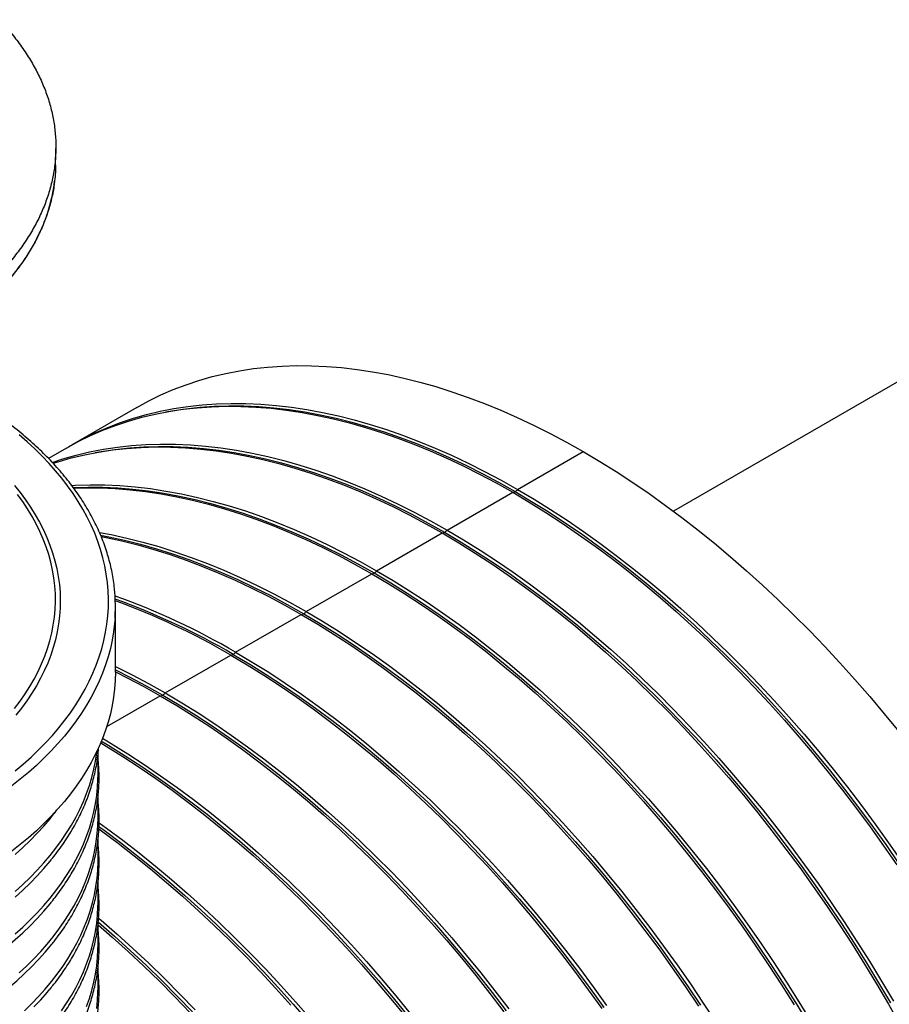
# Model space of a CAD drawing. Units: millimetres. Extents: x 397 to 16407, y 400 to 11480.
# Drawn here: x 15038 to 15638, y 7757 to 8436 of the extents above; entities that cross this region are included whole.
import ezdxf

# ---------------------------------------------------------------- set-up
doc = ezdxf.new("R2010")
doc.units = ezdxf.units.MM
doc.header["$LTSCALE"] = 40

msp = doc.modelspace()

# ---------------------------------------------------------------- linework, layer by layer
at = {"color": 7, "linetype": 'Continuous', "lineweight": 25}
for p, q in [((15062.34, 8335.81), (15062.47, 8347.26)), ((15644.36, 8186.65), (15488.83, 8096.87)), ((15118.45, 8168.58), (15073.2, 8142.45)), ((15069.81, 8140.49), (15057.43, 8133.35)), ((15381.17, 8111.96), (15426.43, 8138.08)), ((15332.53, 8083.87), (15377.78, 8110)), ((15283.88, 8055.79), (15329.13, 8081.91)), ((15235.23, 8027.7), (15280.48, 8053.83)), ((15103.61, 7985.83), (15103.61, 8030.91)), ((15186.58, 7999.62), (15231.83, 8025.74)), ((15137.93, 7971.53), (15183.18, 7997.66)), ((15097.6, 7948.26), (15134.54, 7969.58)), ((15091.61, 7914.96), (15091.61, 7929.27)), ((15091.61, 7885.56), (15091.61, 7899.88)), ((15091.61, 7856.17), (15091.61, 7870.73)), ((15091.61, 7826.77), (15091.61, 7841.34)), ((15091.61, 7797.38), (15091.61, 7811.69)), ((15091.61, 7767.98), (15091.61, 7782.29))]:
    msp.add_line(p, q, dxfattribs=at)
at = {"color": 7, "linetype": 'Continuous', "lineweight": 25, "flags": 128}
for points in [[(15118.45, 8168.58), (15126.6, 8173.04), (15134.97, 8177.14), (15143.54, 8180.87), (15152.31, 8184.23), (15161.27, 8187.22), (15170.4, 8189.82), (15179.72, 8192.04), (15189.2, 8193.89), (15198.84, 8195.35), (15208.64, 8196.42), (15218.59, 8197.11), (15228.68, 8197.42), (15238.91, 8197.34), (15249.26, 8196.87), (15259.74, 8196.02), (15270.33, 8194.79), (15281.03, 8193.17), (15291.83, 8191.17), (15302.72, 8188.79), (15313.69, 8186.02), (15324.75, 8182.89), (15335.87, 8179.37), (15347.05, 8175.48), (15358.29, 8171.23), (15369.57, 8166.6), (15380.9, 8161.61), (15392.25, 8156.26), (15403.63, 8150.55), (15415.03, 8144.49), (15426.43, 8138.08)], [(15069.81, 8140.49), (15077.95, 8144.95), (15086.32, 8149.06), (15094.9, 8152.79), (15103.66, 8156.15), (15112.62, 8159.13), (15121.75, 8161.74), (15131.07, 8163.96), (15140.55, 8165.8), (15150.19, 8167.26), (15159.99, 8168.34), (15169.94, 8169.03), (15180.03, 8169.33), (15190.26, 8169.25), (15200.61, 8168.79), (15211.09, 8167.94), (15221.68, 8166.7), (15232.38, 8165.08), (15243.18, 8163.08), (15254.07, 8160.7), (15265.04, 8157.94), (15276.1, 8154.8), (15287.22, 8151.29), (15298.4, 8147.4), (15309.64, 8143.14), (15320.93, 8138.52), (15332.25, 8133.53), (15343.61, 8128.18), (15354.98, 8122.47), (15366.38, 8116.41), (15377.78, 8110)], [(15071.51, 8141.47), (15073.17, 8142.44), (15081.34, 8146.91), (15089.72, 8151.02), (15098.29, 8154.75), (15107.06, 8158.11), (15116.01, 8161.09), (15125.15, 8163.7), (15134.46, 8165.92), (15143.94, 8167.76), (15153.59, 8169.22), (15163.39, 8170.3), (15173.33, 8170.99), (15183.43, 8171.29), (15193.65, 8171.21), (15204.01, 8170.75), (15214.49, 8169.9), (15225.08, 8168.66), (15235.78, 8167.04), (15246.57, 8165.04), (15257.46, 8162.66), (15268.44, 8159.9), (15279.49, 8156.76), (15290.61, 8153.25), (15301.8, 8149.36), (15313.04, 8145.1), (15324.32, 8140.48), (15335.64, 8135.49), (15347, 8130.14), (15358.38, 8124.43), (15369.77, 8118.37), (15381.17, 8111.96)], [(15138.22, 8165.44), (15142.48, 8166.22), (15152.12, 8167.68), (15161.91, 8168.75), (15171.85, 8169.44), (15181.93, 8169.75), (15192.15, 8169.67), (15202.49, 8169.2), (15212.96, 8168.35), (15223.54, 8167.12), (15234.22, 8165.5), (15245.01, 8163.5), (15255.89, 8161.12), (15266.86, 8158.36), (15277.9, 8155.23), (15289.01, 8151.72), (15300.18, 8147.83), (15311.41, 8143.58), (15322.68, 8138.96), (15333.99, 8133.98), (15345.34, 8128.63), (15356.7, 8122.93), (15368.09, 8116.87), (15379.48, 8110.47)], [(15034.34, 7917.76), (15039.96, 7922.49), (15045.35, 7927.31), (15050.5, 7932.22), (15055.41, 7937.2), (15060.08, 7942.27), (15064.49, 7947.41), (15068.65, 7952.63), (15072.55, 7957.9), (15076.19, 7963.24), (15079.56, 7968.64), (15082.68, 7974.09), (15085.52, 7979.59), (15088.09, 7985.13), (15090.39, 7990.71), (15092.42, 7996.33), (15094.17, 8001.98), (15095.64, 8007.65), (15096.83, 8013.35), (15097.74, 8019.06), (15098.38, 8024.79), (15098.73, 8030.52), (15098.8, 8036.26), (15098.59, 8042), (15098.09, 8047.73), (15097.32, 8053.45), (15096.27, 8059.16), (15094.94, 8064.84), (15093.33, 8070.5), (15091.44, 8076.14), (15089.28, 8081.74), (15086.84, 8087.3), (15084.13, 8092.82), (15081.15, 8098.3), (15077.91, 8103.72), (15074.4, 8109.09), (15070.63, 8114.4), (15066.6, 8119.64), (15062.31, 8124.82), (15057.78, 8129.92), (15052.99, 8134.95), (15047.96, 8139.9), (15042.69, 8144.77), (15037.18, 8149.54)], [(15060.05, 8130.6), (15067.36, 8133.01), (15076.5, 8135.61), (15085.81, 8137.83), (15095.29, 8139.68), (15104.94, 8141.14), (15114.74, 8142.21), (15124.69, 8142.9), (15134.78, 8143.21), (15145, 8143.13), (15155.36, 8142.66), (15165.84, 8141.81), (15176.43, 8140.58), (15187.13, 8138.96), (15197.92, 8136.96), (15208.81, 8134.58), (15219.79, 8131.81), (15230.84, 8128.68), (15241.96, 8125.16), (15253.15, 8121.27), (15264.39, 8117.02), (15275.67, 8112.39), (15287, 8107.4), (15298.35, 8102.05), (15309.73, 8096.34), (15321.12, 8090.28), (15332.53, 8083.87)], [(15060.62, 8129.98), (15063.97, 8131.05), (15073.11, 8133.65), (15082.42, 8135.88), (15091.9, 8137.72), (15101.54, 8139.18), (15111.34, 8140.25), (15121.29, 8140.94), (15131.38, 8141.25), (15141.61, 8141.17), (15151.97, 8140.7), (15162.44, 8139.85), (15173.03, 8138.62), (15183.73, 8137), (15194.53, 8135), (15205.42, 8132.62), (15216.4, 8129.86), (15227.45, 8126.72), (15238.57, 8123.2), (15249.75, 8119.31), (15260.99, 8115.06), (15272.28, 8110.43), (15283.6, 8105.44), (15294.96, 8100.09), (15306.33, 8094.38), (15317.73, 8088.32), (15329.13, 8081.91)], [(15089.57, 8137.36), (15093.83, 8138.13), (15103.47, 8139.59), (15113.26, 8140.67), (15123.2, 8141.36), (15133.28, 8141.66), (15143.5, 8141.58), (15153.84, 8141.12), (15164.31, 8140.27), (15174.89, 8139.03), (15185.58, 8137.42), (15196.36, 8135.42), (15207.24, 8133.04), (15218.21, 8130.28), (15229.25, 8127.14), (15240.36, 8123.63), (15251.53, 8119.75), (15262.76, 8115.5), (15274.03, 8110.88), (15285.34, 8105.89), (15296.69, 8100.55), (15308.06, 8094.84), (15319.44, 8088.79), (15330.83, 8082.39)], [(15426.43, 8138.08), (15437.83, 8131.33), (15449.23, 8124.23), (15460.6, 8116.8), (15471.96, 8109.04), (15483.28, 8100.96), (15494.57, 8092.55), (15505.81, 8083.84), (15516.99, 8074.81), (15528.11, 8065.48), (15539.17, 8055.86), (15550.14, 8045.95), (15561.03, 8035.76), (15571.83, 8025.29), (15582.53, 8014.56), (15593.12, 8003.57), (15603.59, 7992.32), (15613.95, 7980.83), (15624.18, 7969.1), (15634.27, 7957.15), (15644.22, 7944.97)], [(15033.84, 8114.73), (15037.84, 8109.77), (15041.58, 8104.75), (15045.05, 8099.67), (15048.26, 8094.53), (15051.21, 8089.33), (15053.89, 8084.09), (15056.29, 8078.8), (15058.42, 8073.48), (15060.28, 8068.12), (15061.86, 8062.73), (15063.16, 8057.32), (15064.18, 8051.88), (15064.92, 8046.43), (15065.37, 8040.97), (15065.55, 8035.51), (15065.44, 8030.05), (15065.06, 8024.58), (15064.39, 8019.13), (15063.44, 8013.69), (15062.21, 8008.28), (15060.7, 8002.88), (15058.91, 7997.51), (15056.85, 7992.18), (15054.51, 7986.88), (15051.9, 7981.63), (15049.03, 7976.42), (15045.88, 7971.27), (15042.47, 7966.17), (15038.8, 7961.13), (15034.87, 7956.16)], [(15073.48, 8114.68), (15076.04, 8114.82), (15086.13, 8115.12), (15096.36, 8115.04), (15106.71, 8114.58), (15117.19, 8113.73), (15127.78, 8112.49), (15138.48, 8110.87), (15149.28, 8108.87), (15160.17, 8106.49), (15171.14, 8103.73), (15182.19, 8100.59), (15193.31, 8097.08), (15204.5, 8093.19), (15215.74, 8088.93), (15227.02, 8084.31), (15238.35, 8079.32), (15249.7, 8073.97), (15261.08, 8068.26), (15272.47, 8062.2), (15283.88, 8055.79)], [(15074.53, 8113.27), (15074.55, 8113.27), (15084.63, 8113.58), (15094.85, 8113.5), (15105.19, 8113.03), (15115.66, 8112.18), (15126.24, 8110.95), (15136.93, 8109.33), (15147.71, 8107.33), (15158.59, 8104.95), (15169.56, 8102.2), (15180.6, 8099.06), (15191.71, 8095.55), (15202.88, 8091.67), (15214.11, 8087.41), (15225.38, 8082.79), (15236.7, 8077.81), (15248.04, 8072.46), (15259.41, 8066.76), (15270.79, 8060.71), (15282.18, 8054.3)], [(15074.78, 8112.96), (15082.73, 8113.16), (15092.96, 8113.08), (15103.32, 8112.62), (15113.79, 8111.77), (15124.39, 8110.53), (15135.08, 8108.91), (15145.88, 8106.91), (15156.77, 8104.53), (15167.75, 8101.77), (15178.8, 8098.63), (15189.92, 8095.12), (15201.1, 8091.23), (15212.34, 8086.97), (15223.63, 8082.35), (15234.95, 8077.36), (15246.31, 8072.01), (15257.69, 8066.3), (15269.08, 8060.24), (15280.48, 8053.83)], [(15034.05, 7960.82), (15037.81, 7965.8), (15041.31, 7970.85), (15044.56, 7975.95), (15047.53, 7981.1), (15050.24, 7986.31), (15052.67, 7991.56), (15054.84, 7996.84), (15056.73, 8002.17), (15058.34, 8007.52), (15059.67, 8012.9), (15060.72, 8018.3), (15061.5, 8023.72), (15061.99, 8029.14), (15062.2, 8034.57), (15062.13, 8040.01), (15061.78, 8045.44), (15061.15, 8050.86), (15060.23, 8056.27), (15059.04, 8061.66), (15057.57, 8067.02), (15055.82, 8072.36), (15053.79, 8077.67), (15051.49, 8082.94), (15048.92, 8088.17), (15046.08, 8093.35), (15042.97, 8098.47), (15039.6, 8103.55), (15035.96, 8108.56)], [(15377.78, 8110), (15389.18, 8103.24), (15400.58, 8096.15), (15411.96, 8088.72), (15423.31, 8080.96), (15434.63, 8072.87), (15445.92, 8064.47), (15457.16, 8055.75), (15468.34, 8046.73), (15479.46, 8037.4), (15490.52, 8027.78), (15501.49, 8017.87), (15512.38, 8007.68), (15523.18, 7997.21), (15533.88, 7986.48), (15544.47, 7975.48), (15554.95, 7964.24), (15565.3, 7952.75), (15575.53, 7941.02), (15585.62, 7929.06), (15595.57, 7916.88), (15605.37, 7904.49), (15615.01, 7891.9), (15624.49, 7879.11), (15633.81, 7866.13), (15642.94, 7852.98)], [(15379.48, 8110.47), (15390.87, 8103.72), (15402.25, 8096.64), (15413.62, 8089.21), (15424.96, 8081.46), (15436.27, 8073.38), (15447.55, 8064.99), (15458.78, 8056.28), (15469.95, 8047.26), (15481.06, 8037.95), (15492.1, 8028.33), (15503.06, 8018.43), (15513.94, 8008.25), (15524.73, 7997.8), (15535.42, 7987.07), (15546, 7976.09), (15556.46, 7964.86), (15566.81, 7953.38), (15577.03, 7941.66), (15587.11, 7929.72), (15597.05, 7917.55), (15606.84, 7905.17), (15616.47, 7892.59), (15625.94, 7879.82), (15635.25, 7866.85), (15644.37, 7853.71)], [(15381.17, 8111.96), (15392.58, 8105.2), (15403.97, 8098.11), (15415.35, 8090.68), (15426.7, 8082.92), (15438.03, 8074.83), (15449.31, 8066.43), (15460.55, 8057.71), (15471.74, 8048.69), (15482.86, 8039.36), (15493.91, 8029.74), (15504.89, 8019.83), (15515.78, 8009.64), (15526.57, 7999.17), (15537.27, 7988.44), (15547.86, 7977.44), (15558.34, 7966.2), (15568.7, 7954.7), (15578.92, 7942.98), (15589.01, 7931.02), (15598.96, 7918.84), (15608.76, 7906.45), (15618.41, 7893.86), (15627.89, 7881.07), (15637.2, 7868.09), (15646.34, 7854.94)], [(15092.59, 8082.31), (15100.63, 8080.79), (15111.52, 8078.41), (15122.49, 8075.65), (15133.54, 8072.51), (15144.67, 8068.99), (15155.85, 8065.1), (15167.09, 8060.85), (15178.37, 8056.22), (15189.7, 8051.23), (15201.05, 8045.88), (15212.43, 8040.17), (15223.83, 8034.11), (15235.23, 8027.7)], [(15093.4, 8080.34), (15099.07, 8079.25), (15109.94, 8076.87), (15120.91, 8074.11), (15131.95, 8070.98), (15143.06, 8067.46), (15154.23, 8063.58), (15165.46, 8059.33), (15176.73, 8054.71), (15188.05, 8049.72), (15199.39, 8044.38), (15210.76, 8038.68), (15222.14, 8032.62), (15233.53, 8026.22)], [(15093.74, 8079.52), (15097.23, 8078.83), (15108.12, 8076.45), (15119.1, 8073.69), (15130.15, 8070.55), (15141.27, 8067.03), (15152.46, 8063.15), (15163.69, 8058.89), (15174.98, 8054.26), (15186.3, 8049.27), (15197.66, 8043.92), (15209.04, 8038.21), (15220.43, 8032.15), (15231.83, 8025.74)], [(15329.13, 8081.91), (15340.53, 8075.16), (15351.93, 8068.06), (15363.31, 8060.63), (15374.66, 8052.87), (15385.99, 8044.79), (15397.27, 8036.38), (15408.51, 8027.67), (15419.69, 8018.64), (15430.81, 8009.31), (15441.87, 7999.69), (15452.84, 7989.78), (15463.73, 7979.59), (15474.53, 7969.13), (15485.23, 7958.39), (15495.82, 7947.4), (15506.3, 7936.15), (15516.65, 7924.66), (15526.88, 7912.93), (15536.97, 7900.98), (15546.92, 7888.8), (15556.72, 7876.41), (15566.36, 7863.81), (15575.85, 7851.03), (15585.16, 7838.05), (15594.29, 7824.9), (15603.25, 7811.58), (15612.02, 7798.09), (15620.59, 7784.46), (15628.96, 7770.69), (15637.13, 7756.79), (15645.09, 7742.76)], [(15330.83, 8082.39), (15342.22, 8075.64), (15353.6, 8068.55), (15364.97, 8061.13), (15376.31, 8053.38), (15387.63, 8045.3), (15398.9, 8036.9), (15410.13, 8028.19), (15421.3, 8019.18), (15432.41, 8009.86), (15443.45, 8000.25), (15454.41, 7990.35), (15465.29, 7980.17), (15476.08, 7969.71), (15486.77, 7958.99), (15497.35, 7948.01), (15507.82, 7936.77), (15518.16, 7925.29), (15528.38, 7913.58), (15538.46, 7901.63), (15548.4, 7889.47), (15558.19, 7877.09), (15567.82, 7864.51), (15577.29, 7851.73), (15586.6, 7838.77), (15595.72, 7825.63), (15604.67, 7812.32), (15613.43, 7798.85), (15621.99, 7785.24), (15630.36, 7771.48), (15638.52, 7757.59)], [(15332.53, 8083.87), (15343.93, 8077.12), (15355.32, 8070.02), (15366.7, 8062.59), (15378.06, 8054.83), (15389.38, 8046.75), (15400.66, 8038.34), (15411.9, 8029.63), (15423.09, 8020.6), (15434.21, 8011.27), (15445.26, 8001.65), (15456.24, 7991.74), (15467.13, 7981.55), (15477.92, 7971.08), (15488.62, 7960.35), (15499.21, 7949.36), (15509.69, 7938.11), (15520.05, 7926.62), (15530.27, 7914.89), (15540.37, 7902.94), (15550.31, 7890.76), (15560.11, 7878.37), (15569.76, 7865.77), (15579.24, 7852.98), (15588.55, 7840.01), (15597.69, 7826.86), (15606.64, 7813.53), (15615.41, 7800.05), (15623.98, 7786.42), (15632.36, 7772.65), (15640.53, 7758.75)], [(15280.48, 8053.83), (15291.88, 8047.07), (15303.28, 8039.98), (15314.66, 8032.55), (15326.01, 8024.79), (15337.34, 8016.7), (15348.62, 8008.3), (15359.86, 7999.58), (15371.04, 7990.56), (15382.17, 7981.23), (15393.22, 7971.61), (15404.19, 7961.7), (15415.08, 7951.51), (15425.88, 7941.04), (15436.58, 7930.31), (15447.17, 7919.31), (15457.65, 7908.07), (15468, 7896.58), (15478.23, 7884.85), (15488.32, 7872.89), (15498.27, 7860.71), (15508.07, 7848.32), (15517.72, 7835.73), (15527.2, 7822.94), (15536.51, 7809.97), (15545.65, 7796.81), (15554.6, 7783.49), (15563.37, 7770.01), (15571.94, 7756.38)], [(15282.18, 8054.3), (15293.57, 8047.55), (15304.95, 8040.47), (15316.32, 8033.04), (15327.66, 8025.29), (15338.98, 8017.21), (15350.25, 8008.82), (15361.48, 8000.11), (15372.65, 7991.09), (15383.76, 7981.78), (15394.8, 7972.16), (15405.77, 7962.26), (15416.64, 7952.08), (15427.43, 7941.63), (15438.12, 7930.91), (15448.7, 7919.92), (15459.17, 7908.69), (15469.51, 7897.21), (15479.73, 7885.49), (15489.81, 7873.55), (15499.75, 7861.38), (15509.54, 7849), (15519.17, 7836.42), (15528.65, 7823.65), (15537.95, 7810.68), (15547.08, 7797.54), (15556.02, 7784.24), (15564.78, 7770.77), (15573.34, 7757.15), (15581.71, 7743.39)], [(15283.88, 8055.79), (15295.28, 8049.03), (15306.67, 8041.94), (15318.05, 8034.51), (15329.41, 8026.75), (15340.73, 8018.66), (15352.02, 8010.26), (15363.25, 8001.54), (15374.44, 7992.52), (15385.56, 7983.19), (15396.61, 7973.57), (15407.59, 7963.66), (15418.48, 7953.47), (15429.28, 7943), (15439.97, 7932.27), (15450.56, 7921.27), (15461.04, 7910.03), (15471.4, 7898.54), (15481.62, 7886.81), (15491.72, 7874.85), (15501.67, 7862.67), (15511.47, 7850.28), (15521.11, 7837.69), (15530.59, 7824.9), (15539.9, 7811.92), (15549.04, 7798.77), (15557.99, 7785.45), (15566.76, 7771.97), (15575.33, 7758.34), (15583.71, 7744.57)], [(15231.83, 8025.74), (15243.24, 8018.99), (15254.63, 8011.89), (15266.01, 8004.46), (15277.36, 7996.7), (15288.69, 7988.62), (15299.97, 7980.22), (15311.21, 7971.5), (15322.4, 7962.47), (15333.52, 7953.15), (15344.57, 7943.52), (15355.54, 7933.61), (15366.43, 7923.42), (15377.23, 7912.96), (15387.93, 7902.22), (15398.52, 7891.23), (15409, 7879.98), (15419.35, 7868.49), (15429.58, 7856.76), (15439.67, 7844.81), (15449.62, 7832.63), (15459.42, 7820.24), (15469.07, 7807.65), (15478.55, 7794.86), (15487.86, 7781.88), (15497, 7768.73), (15505.95, 7755.41)], [(15233.53, 8026.22), (15244.92, 8019.47), (15256.3, 8012.38), (15267.67, 8004.96), (15279.01, 7997.21), (15290.33, 7989.13), (15301.6, 7980.73), (15312.83, 7972.03), (15324, 7963.01), (15335.11, 7953.69), (15346.15, 7944.08), (15357.12, 7934.18), (15368, 7924), (15378.78, 7913.54), (15389.47, 7902.82), (15400.05, 7891.84), (15410.52, 7880.6), (15420.86, 7869.12), (15431.08, 7857.41), (15441.16, 7845.46), (15451.1, 7833.3), (15460.89, 7820.92), (15470.52, 7808.34), (15480, 7795.56), (15489.3, 7782.6), (15498.43, 7769.46), (15507.37, 7756.15)], [(15235.23, 8027.7), (15246.63, 8020.95), (15258.02, 8013.85), (15269.4, 8006.42), (15280.76, 7998.66), (15292.08, 7990.58), (15303.37, 7982.17), (15314.61, 7973.46), (15325.79, 7964.43), (15336.91, 7955.11), (15347.96, 7945.48), (15358.94, 7935.57), (15369.83, 7925.38), (15380.63, 7914.92), (15391.32, 7904.18), (15401.92, 7893.19), (15412.39, 7881.94), (15422.75, 7870.45), (15432.98, 7858.72), (15443.07, 7846.77), (15453.02, 7834.59), (15462.82, 7822.2), (15472.46, 7809.61), (15481.94, 7796.82), (15491.25, 7783.84), (15500.39, 7770.69), (15509.35, 7757.37), (15518.11, 7743.88)], [(15103.33, 8022.83), (15103.05, 8019.38), (15102.35, 8013.63), (15101.37, 8007.9), (15100.11, 8002.18), (15098.58, 7996.48), (15096.77, 7990.81), (15094.68, 7985.18), (15092.32, 7979.57), (15089.69, 7974.01), (15086.79, 7968.5), (15083.63, 7963.03), (15080.2, 7957.62), (15076.51, 7952.26), (15072.56, 7946.97), (15068.35, 7941.74), (15063.89, 7936.58), (15059.19, 7931.5), (15054.23, 7926.49), (15049.04, 7921.57), (15043.61, 7916.73), (15037.95, 7911.98), (15032.05, 7907.33)], [(15183.18, 7997.66), (15194.59, 7990.91), (15205.98, 7983.81), (15217.36, 7976.38), (15228.71, 7968.62), (15240.04, 7960.54), (15251.32, 7952.13), (15262.56, 7943.41), (15273.75, 7934.39), (15284.87, 7925.06), (15295.92, 7915.44), (15306.9, 7905.53), (15317.79, 7895.34), (15328.58, 7884.87), (15339.28, 7874.14), (15349.87, 7863.14), (15360.35, 7851.9), (15370.71, 7840.41), (15380.93, 7828.68), (15391.02, 7816.72), (15400.97, 7804.55), (15410.77, 7792.16), (15420.42, 7779.56), (15429.9, 7766.77), (15439.21, 7753.8)], [(15184.88, 7998.13), (15196.27, 7991.39), (15207.66, 7984.3), (15219.02, 7976.88), (15230.37, 7969.12), (15241.68, 7961.05), (15252.95, 7952.65), (15264.18, 7943.94), (15275.35, 7934.93), (15286.46, 7925.61), (15297.5, 7916), (15308.47, 7906.1), (15319.35, 7895.91), (15330.13, 7885.46), (15340.82, 7874.74), (15351.4, 7863.75), (15361.87, 7852.52), (15372.21, 7841.04), (15382.43, 7829.32), (15392.51, 7817.38), (15402.45, 7805.21), (15412.24, 7792.84), (15421.88, 7780.25), (15431.35, 7767.48), (15440.65, 7754.52)], [(15186.58, 7999.62), (15197.98, 7992.86), (15209.38, 7985.77), (15220.75, 7978.34), (15232.11, 7970.58), (15243.43, 7962.49), (15254.72, 7954.09), (15265.96, 7945.37), (15277.14, 7936.35), (15288.26, 7927.02), (15299.31, 7917.4), (15310.29, 7907.49), (15321.18, 7897.3), (15331.98, 7886.83), (15342.68, 7876.1), (15353.27, 7865.1), (15363.74, 7853.86), (15374.1, 7842.37), (15384.33, 7830.64), (15394.42, 7818.68), (15404.37, 7806.5), (15414.17, 7794.11), (15423.81, 7781.52), (15433.29, 7768.73), (15442.6, 7755.76)], [(15103.61, 7985.83), (15103.47, 7980.07), (15103.05, 7974.31), (15102.35, 7968.56), (15101.37, 7962.82), (15100.11, 7957.11), (15098.58, 7951.41), (15096.77, 7945.74), (15094.68, 7940.1), (15092.32, 7934.5), (15089.69, 7928.94), (15086.79, 7923.42), (15083.63, 7917.96), (15080.2, 7912.54), (15076.51, 7907.19), (15072.56, 7901.89), (15068.35, 7896.67), (15063.89, 7891.51), (15059.19, 7886.42), (15054.23, 7881.42), (15049.04, 7876.49), (15043.61, 7871.66), (15037.95, 7866.91), (15032.05, 7862.26)], [(15103.61, 7989.78), (15103.75, 7989.71), (15115.13, 7984.01), (15126.53, 7977.94), (15137.93, 7971.53)], [(15103.61, 7987.47), (15113.46, 7982.51), (15124.84, 7976.45), (15136.23, 7970.05)], [(15103.61, 7986.16), (15111.74, 7982.05), (15123.13, 7975.99), (15134.54, 7969.58)], [(15136.23, 7970.05), (15147.62, 7963.3), (15159.01, 7956.21), (15170.37, 7948.79), (15181.72, 7941.04), (15193.03, 7932.96), (15204.3, 7924.57), (15215.53, 7915.86), (15226.7, 7906.84), (15237.81, 7897.52), (15248.85, 7887.91), (15259.82, 7878.01), (15270.7, 7867.83), (15281.49, 7857.37), (15292.17, 7846.65), (15302.75, 7835.67), (15313.22, 7824.43), (15323.56, 7812.95), (15333.78, 7801.24), (15343.86, 7789.29), (15353.8, 7777.13), (15363.59, 7764.75), (15373.23, 7752.17)], [(15137.93, 7971.53), (15149.33, 7964.78), (15160.73, 7957.69), (15172.1, 7950.26), (15183.46, 7942.5), (15194.78, 7934.41), (15206.07, 7926.01), (15217.31, 7917.29), (15228.49, 7908.26), (15239.61, 7898.94), (15250.67, 7889.31), (15261.64, 7879.4), (15272.53, 7869.21), (15283.33, 7858.75), (15294.03, 7848.01), (15304.62, 7837.02), (15315.1, 7825.77), (15325.45, 7814.28), (15335.68, 7802.55), (15345.77, 7790.6), (15355.72, 7778.42), (15365.52, 7766.03), (15375.16, 7753.44)], [(15134.54, 7969.58), (15145.94, 7962.82), (15157.33, 7955.73), (15168.71, 7948.3), (15180.07, 7940.54), (15191.39, 7932.45), (15202.67, 7924.05), (15213.91, 7915.33), (15225.1, 7906.3), (15236.22, 7896.98), (15247.27, 7887.36), (15258.25, 7877.45), (15269.14, 7867.25), (15279.93, 7856.79), (15290.63, 7846.05), (15301.22, 7835.06), (15311.7, 7823.81), (15322.06, 7812.32), (15332.28, 7800.6), (15342.38, 7788.64), (15352.32, 7776.46), (15362.12, 7764.07), (15371.77, 7751.48)], [(15093.43, 7937.06), (15097.29, 7934.74), (15108.68, 7927.64), (15120.06, 7920.21), (15131.42, 7912.45), (15142.74, 7904.37), (15154.03, 7895.96), (15165.26, 7887.24), (15176.45, 7878.22), (15187.57, 7868.89), (15198.62, 7859.27), (15209.6, 7849.36), (15220.49, 7839.17), (15231.29, 7828.7), (15241.98, 7817.97), (15252.58, 7806.98), (15263.05, 7795.73), (15273.41, 7784.24), (15283.63, 7772.51), (15293.73, 7760.55), (15303.68, 7748.38)], [(15093.93, 7938.25), (15098.97, 7935.22), (15110.36, 7928.13), (15121.72, 7920.71), (15133.07, 7912.95), (15144.38, 7904.88), (15155.65, 7896.48), (15166.88, 7887.77), (15178.05, 7878.76), (15189.16, 7869.44), (15200.21, 7859.83), (15211.17, 7849.93), (15222.05, 7839.75), (15232.84, 7829.29), (15243.52, 7818.57), (15254.1, 7807.58), (15264.57, 7796.35), (15274.92, 7784.87), (15285.13, 7773.15), (15295.21, 7761.21), (15305.15, 7749.04)], [(15094.74, 7940.26), (15100.68, 7936.7), (15112.08, 7929.6), (15123.46, 7922.17), (15134.81, 7914.41), (15146.14, 7906.33), (15157.42, 7897.92), (15168.66, 7889.2), (15179.84, 7880.18), (15190.96, 7870.85), (15202.02, 7861.23), (15212.99, 7851.32), (15223.88, 7841.13), (15234.68, 7830.66), (15245.38, 7819.93), (15255.97, 7808.94), (15266.45, 7797.69), (15276.8, 7786.2), (15287.03, 7774.47), (15297.12, 7762.51), (15307.07, 7750.34)], [(15034.31, 7834.62), (15039.62, 7839.39), (15044.7, 7844.24), (15049.53, 7849.18), (15054.11, 7854.2), (15058.45, 7859.29), (15062.53, 7864.45), (15066.35, 7869.67), (15069.92, 7874.96), (15073.22, 7880.3), (15076.25, 7885.69), (15079.02, 7891.13), (15081.52, 7896.62), (15083.75, 7902.14), (15085.7, 7907.7), (15087.37, 7913.29), (15088.77, 7918.9), (15089.89, 7924.54), (15090.73, 7930.19), (15090.87, 7931.35)], [(15034.31, 7805.22), (15039.62, 7809.99), (15044.7, 7814.85), (15049.53, 7819.79), (15054.11, 7824.8), (15058.45, 7829.89), (15062.53, 7835.05), (15066.35, 7840.27), (15069.92, 7845.56), (15073.22, 7850.9), (15076.25, 7856.3), (15079.02, 7861.74), (15081.52, 7867.22), (15083.75, 7872.75), (15085.7, 7878.3), (15087.37, 7883.89), (15088.77, 7889.51), (15089.89, 7895.14), (15090.73, 7900.79), (15091.29, 7906.45), (15091.57, 7912.12), (15091.61, 7914.96)], [(15034.31, 7860.09), (15039.62, 7864.86), (15044.7, 7869.72), (15049.53, 7874.66), (15054.11, 7879.67), (15058.45, 7884.76), (15059.45, 7886)], [(15037.17, 7778.35), (15042.36, 7783.17), (15047.3, 7788.07), (15052.01, 7793.06), (15056.46, 7798.12), (15060.66, 7803.25), (15064.61, 7808.44), (15068.29, 7813.7), (15071.72, 7819.02), (15074.88, 7824.39), (15077.78, 7829.82), (15080.4, 7835.29), (15082.75, 7840.8), (15084.83, 7846.34), (15086.63, 7851.92), (15088.16, 7857.52), (15089.41, 7863.15), (15090.38, 7868.8), (15091.07, 7874.46), (15091.48, 7880.13), (15091.61, 7885.56)], [(15092.31, 7881.98), (15097.49, 7878.24), (15108.77, 7869.84), (15120.01, 7861.12), (15131.19, 7852.09), (15142.32, 7842.77), (15153.37, 7833.15), (15164.34, 7823.24), (15175.23, 7813.04), (15186.03, 7802.58), (15196.73, 7791.84), (15207.32, 7780.85), (15217.8, 7769.6), (15228.15, 7758.11), (15238.38, 7746.39)], [(15092.17, 7877.68), (15094.09, 7876.28), (15105.38, 7867.88), (15116.62, 7859.16), (15127.8, 7850.13), (15138.92, 7840.81), (15149.97, 7831.19), (15160.95, 7821.28), (15171.84, 7811.08), (15182.64, 7800.62), (15193.33, 7789.89), (15203.93, 7778.89), (15214.4, 7767.65), (15224.76, 7756.15)], [(15092.26, 7879.31), (15095.73, 7876.79), (15107.01, 7868.4), (15118.23, 7859.69), (15129.41, 7850.67), (15140.52, 7841.35), (15151.56, 7831.74), (15162.52, 7821.84), (15173.4, 7811.66), (15184.19, 7801.21), (15194.87, 7790.48), (15205.46, 7779.5), (15215.92, 7768.27), (15226.27, 7756.79), (15236.48, 7745.07)], [(15034.31, 7830.7), (15039.62, 7835.47), (15044.7, 7840.32), (15049.53, 7845.26), (15054.11, 7850.28), (15058.45, 7855.37), (15059.45, 7856.61)], [(15040.79, 7752.28), (15045.82, 7757.18), (15050.61, 7762.15), (15055.16, 7767.2), (15059.45, 7772.33), (15063.48, 7777.52), (15067.25, 7782.78), (15070.77, 7788.1), (15074.01, 7793.47), (15076.99, 7798.9), (15079.7, 7804.37), (15082.13, 7809.89), (15084.29, 7815.44), (15086.18, 7821.03), (15087.78, 7826.64), (15089.11, 7832.28), (15090.15, 7837.94), (15090.92, 7843.62), (15091.4, 7849.3), (15091.6, 7854.99), (15091.61, 7856.17)], [(14961.54, 7755.53), (14969.14, 7759.12), (14976.57, 7762.83), (14983.81, 7766.66), (14990.85, 7770.62), (14997.7, 7774.68), (15004.34, 7778.86), (15010.77, 7783.15), (15016.99, 7787.54), (15022.99, 7792.03), (15028.77, 7796.62), (15034.31, 7801.3), (15039.62, 7806.07), (15044.7, 7810.93), (15049.53, 7815.87), (15054.11, 7820.88), (15058.45, 7825.97), (15059.45, 7827.21)], [(15066.35, 7752.09), (15069.92, 7757.37), (15073.22, 7762.71), (15076.25, 7768.11), (15079.02, 7773.55), (15081.52, 7779.04), (15083.75, 7784.56), (15085.7, 7790.12), (15087.37, 7795.71), (15088.77, 7801.32), (15089.89, 7806.95), (15090.73, 7812.61), (15091.29, 7818.27), (15091.57, 7823.94), (15091.61, 7826.77)], [(15091.77, 7813.35), (15091.87, 7813.27), (15102.91, 7803.66), (15113.87, 7793.76), (15124.75, 7783.58), (15135.54, 7773.12), (15146.23, 7762.4), (15156.81, 7751.42)], [(15092.01, 7816.09), (15093.67, 7814.68), (15104.72, 7805.06), (15115.69, 7795.15), (15126.58, 7784.96), (15137.38, 7774.49), (15148.08, 7763.76), (15158.67, 7752.77)], [(15091.61, 7811.58), (15101.32, 7803.1), (15112.3, 7793.19), (15123.19, 7783), (15133.99, 7772.53), (15144.69, 7761.8), (15155.28, 7750.81)], [(15012.02, 7754.61), (15018.22, 7759.04), (15024.19, 7763.56), (15029.94, 7768.19), (15035.45, 7772.91), (15040.73, 7777.71), (15045.77, 7782.6), (15050.56, 7787.58), (15055.11, 7792.62), (15058.79, 7796.99)], [(15083.75, 7755.16), (15085.7, 7760.72), (15087.37, 7766.31), (15088.77, 7771.92), (15089.89, 7777.56), (15090.73, 7783.21), (15091.29, 7788.87), (15091.57, 7794.54), (15091.61, 7797.38)], [(15047.37, 7754.83), (15052.07, 7759.82), (15056.52, 7764.88), (15058.39, 7767.11)], [(15090.73, 7753.81), (15091.29, 7759.48), (15091.57, 7765.15), (15091.61, 7767.98)]]:
    msp.add_lwpolyline(points, dxfattribs=at)
at = {"color": 7, "linetype": 'Continuous', "lineweight": 25}
for centre, radius, start, end in [((15377.83, 8113.08), 3.08, 268.98544, 302.17579), ((15376.18, 8115.95), 6.39, 301.04824, 321.37131), ((15329.19, 8085), 3.08, 268.98544, 302.17579), ((15327.53, 8087.86), 6.39, 301.04824, 321.37131), ((15280.54, 8056.91), 3.08, 268.98544, 302.17579), ((15278.88, 8059.78), 6.39, 301.04824, 321.37131), ((14984.84, 8030.91), 118.76, 356.09976, 3.8745), ((14936.04, 7570.61), 496.81, 59.71511, 70.31705), ((14934.08, 7568.57), 497.42, 59.72168, 70.08872), ((14931.6, 7566.63), 499.09, 59.72858, 69.84891), ((15231.89, 8028.83), 3.08, 268.98544, 302.17579), ((15230.23, 8031.69), 6.39, 301.04824, 321.37131), ((15183.24, 8000.74), 3.08, 268.98544, 302.17579), ((15181.58, 8003.61), 6.39, 301.04824, 321.37131), ((15134.59, 7972.66), 3.08, 268.98544, 302.17579), ((15132.94, 7975.53), 6.39, 301.04824, 321.37131)]:
    msp.add_arc(centre, radius, start, end, dxfattribs=at)
for points, knots in [([(15023.38, 8436.09), (15026.03, 8433.22), (15031.32, 8427.47), (15038.21, 8418.55), (15044.33, 8409.45), (15049.58, 8400.16), (15053.96, 8390.73), (15057.46, 8381.17), (15060.06, 8371.53), (15061.76, 8361.81), (15062.56, 8352.05), (15062.45, 8342.29), (15061.43, 8332.54), (15059.5, 8322.84), (15056.68, 8313.21), (15052.96, 8303.68), (15048.36, 8294.28), (15042.9, 8285.04), (15036.58, 8275.98), (15029.43, 8267.13), (15021.47, 8258.51), (15012.72, 8250.16), (15003.21, 8242.08), (14992.94, 8234.32), (14982.02, 8226.86), (14974.17, 8222.19), (14970.25, 8219.85)], [0, 0, 0, 0, 0.041665, 0.083337, 0.125001, 0.166666, 0.208338, 0.250002, 0.291667, 0.333339, 0.375003, 0.416668, 0.45834, 0.500004, 0.541669, 0.583341, 0.625006, 0.666671, 0.708343, 0.750007, 0.791672, 0.833343, 0.875007, 0.916669, 0.958339, 1, 1, 1, 1]), ([(15062.23, 8335.81), (15062.25, 8334.16), (15062.28, 8330.5), (15061.81, 8326.85), (15061.55, 8324.86)], [0, 0, 0, 0, 0.452677, 1, 1, 1, 1]), ([(14969.75, 8207.55), (14972.54, 8209.2), (14977.9, 8212.36), (14985.25, 8217.12), (14991.76, 8221.61), (14997.46, 8225.81), (15002.34, 8229.61), (15006.47, 8233), (15009.93, 8235.96), (15012.86, 8238.58), (15015.29, 8240.83), (15017.27, 8242.71), (15019, 8244.4), (15020.72, 8246.12), (15022.62, 8248.07), (15024.75, 8250.32), (15027.08, 8252.87), (15029.59, 8255.74), (15032.24, 8258.91), (15034.93, 8262.31), (15037.49, 8265.72), (15039.75, 8268.91), (15041.71, 8271.82), (15043.37, 8274.41), (15044.8, 8276.75), (15046.05, 8278.87), (15047.2, 8280.91), (15048.34, 8282.99), (15049.58, 8285.38), (15050.99, 8288.23), (15052.55, 8291.64), (15054.17, 8295.47), (15056.06, 8300.43), (15058.02, 8306.45), (15059.81, 8313.49), (15061.02, 8319.57), (15061.42, 8323.32), (15061.57, 8324.63)], [0, 0, 0, 0, 0.052733, 0.10146, 0.14618, 0.186893, 0.223597, 0.254467, 0.281787, 0.305557, 0.325776, 0.342443, 0.355893, 0.370702, 0.38778, 0.407127, 0.429209, 0.453655, 0.480465, 0.509639, 0.538962, 0.565177, 0.588258, 0.61018, 0.6283, 0.644918, 0.66127, 0.677369, 0.694776, 0.718319, 0.745137, 0.775231, 0.808601, 0.861112, 0.915257, 0.970462, 1, 1, 1, 1]), ([(15061.55, 8324.86), (15061.43, 8323.61), (15061.01, 8319.11), (15059.34, 8311.4), (15056.57, 8301.78), (15052.84, 8292.25), (15048.25, 8282.86), (15042.78, 8273.62), (15036.47, 8264.56), (15029.32, 8255.72), (15021.37, 8247.1), (15012.62, 8238.75), (15003.11, 8230.68), (14992.85, 8222.92), (14981.93, 8215.46), (14974.09, 8210.79), (14970.16, 8208.45)], [0, 0, 0, 0, 0.028757, 0.103469, 0.178182, 0.252894, 0.327606, 0.402319, 0.477031, 0.551743, 0.626455, 0.701166, 0.775876, 0.850585, 0.925293, 1, 1, 1, 1]), ([(15103.31, 8039.15), (15103.2, 8040.61), (15102.96, 8043.92), (15102.29, 8049.07), (15101.34, 8054.59), (15100.13, 8060.09), (15098.68, 8065.58), (15096.98, 8071.04), (15095.02, 8076.47), (15092.82, 8081.87), (15090.37, 8087.23), (15087.68, 8092.55), (15084.75, 8097.84), (15081.57, 8103.07), (15078.15, 8108.25), (15074.5, 8113.38), (15070.61, 8118.45), (15066.49, 8123.45), (15062.15, 8128.39), (15057.57, 8133.26), (15052.78, 8138.05), (15047.77, 8142.77), (15042.54, 8147.41), (15037.11, 8151.96), (15031.47, 8156.42), (15025.62, 8160.79), (15019.89, 8164.87), (15016.02, 8167.43), (15014.24, 8168.62)], [0, 0, 0, 0, 0.0306232, 0.0692996, 0.1079897, 0.1466998, 0.1854352, 0.2242007, 0.2629997, 0.301835, 0.3407081, 0.3796195, 0.4185689, 0.4575551, 0.4965765, 0.5356307, 0.574715, 0.6138267, 0.6529627, 0.69212, 0.7312957, 0.7704869, 0.809691, 0.8489056, 0.8881284, 0.9273575, 0.9665912, 1, 1, 1, 1]), ([(15059.55, 7856.75), (15060.62, 7858.08), (15063.01, 7861.06), (15066.44, 7865.77), (15069.89, 7870.85), (15073.1, 7875.99), (15076.07, 7881.18), (15078.8, 7886.41), (15081.28, 7891.68), (15083.51, 7896.99), (15085.5, 7902.34), (15087.24, 7907.71), (15088.72, 7913.1), (15089.96, 7918.52), (15090.93, 7923.95), (15091.65, 7929.18), (15091.92, 7932.6), (15092.04, 7934.2)], [0, 0, 0, 0, 0.055235, 0.12365, 0.192021, 0.260344, 0.328615, 0.396828, 0.46498, 0.533069, 0.601094, 0.669055, 0.736954, 0.804794, 0.872581, 0.940323, 1, 1, 1, 1]), ([(15059.55, 7827.35), (15060.62, 7828.68), (15063.01, 7831.67), (15066.44, 7836.37), (15069.89, 7841.46), (15073.1, 7846.6), (15076.07, 7851.78), (15078.8, 7857.02), (15081.28, 7862.29), (15083.51, 7867.6), (15085.5, 7872.94), (15087.24, 7878.31), (15088.72, 7883.71), (15089.95, 7889.12), (15090.94, 7894.55), (15091.67, 7900), (15092.14, 7905.45), (15092.37, 7910.9), (15092.33, 7916.36), (15092.09, 7921.37), (15091.75, 7924.56), (15091.61, 7925.94)], [0, 0, 0, 0, 0.043757, 0.097955, 0.152118, 0.206243, 0.260327, 0.314365, 0.368355, 0.422295, 0.476184, 0.530022, 0.583811, 0.637553, 0.691254, 0.744919, 0.798554, 0.852168, 0.905771, 0.959369, 1, 1, 1, 1]), ([(15058.87, 7797.12), (15059.67, 7798.1), (15061.82, 7800.72), (15065.06, 7805.06), (15068.61, 7810.12), (15071.91, 7815.24), (15074.97, 7820.41), (15077.79, 7825.62), (15080.36, 7830.88), (15082.69, 7836.18), (15084.77, 7841.51), (15086.6, 7846.87), (15088.19, 7852.26), (15089.51, 7857.67), (15090.59, 7863.09), (15091.42, 7868.53), (15091.99, 7873.98), (15092.31, 7879.43), (15092.38, 7884.89), (15092.18, 7890.34), (15091.91, 7894.25), (15091.64, 7896.33), (15091.61, 7896.61)], [0, 0, 0, 0, 0.031978, 0.085662, 0.139314, 0.192929, 0.246505, 0.300036, 0.353522, 0.406958, 0.460344, 0.513679, 0.566965, 0.620204, 0.673399, 0.726557, 0.779683, 0.832784, 0.88587, 0.93895, 0.99203, 1, 1, 1, 1]), ([(15059.55, 7886.14), (15060.63, 7887.47), (15062.03, 7889.2), (15063.31, 7890.96), (15063.61, 7891.37)], [0, 0, 0, 0, 0.769273, 1, 1, 1, 1]), ([(15058.46, 7767.23), (15059.37, 7768.33), (15061.63, 7771.08), (15064.97, 7775.54), (15068.52, 7780.6), (15071.83, 7785.72), (15074.9, 7790.88), (15077.72, 7796.1), (15080.3, 7801.36), (15082.64, 7806.65), (15084.72, 7811.98), (15086.56, 7817.34), (15088.15, 7822.73), (15089.48, 7828.14), (15090.57, 7833.56), (15091.4, 7839), (15091.98, 7844.45), (15092.3, 7849.9), (15092.38, 7855.36), (15092.18, 7860.81), (15091.92, 7864.76), (15091.65, 7866.88), (15091.61, 7867.19)], [0, 0, 0, 0, 0.035878, 0.089282, 0.142655, 0.195991, 0.249287, 0.30254, 0.355747, 0.408905, 0.462014, 0.515071, 0.56808, 0.621042, 0.67396, 0.72684, 0.779689, 0.832514, 0.885323, 0.938125, 0.990928, 1, 1, 1, 1]), ([(15059.55, 7739.16), (15060.62, 7740.5), (15063.01, 7743.48), (15066.44, 7748.19), (15069.89, 7753.27), (15073.1, 7758.41), (15076.07, 7763.6), (15078.8, 7768.83), (15081.28, 7774.1), (15083.51, 7779.41), (15085.5, 7784.76), (15087.24, 7790.13), (15088.72, 7795.52), (15089.95, 7800.94), (15090.94, 7806.37), (15091.67, 7811.81), (15092.14, 7817.26), (15092.37, 7822.72), (15092.33, 7828.17), (15092.09, 7833.19), (15091.75, 7836.38), (15091.61, 7837.75)], [0, 0, 0, 0, 0.043757, 0.097955, 0.152118, 0.206243, 0.260327, 0.314365, 0.368355, 0.422295, 0.476184, 0.530022, 0.583811, 0.637553, 0.691254, 0.744919, 0.798554, 0.852168, 0.905771, 0.959369, 1, 1, 1, 1]), ([(15059.55, 7709.77), (15060.62, 7711.1), (15063.01, 7714.08), (15066.44, 7718.79), (15069.89, 7723.88), (15073.1, 7729.01), (15076.07, 7734.2), (15078.8, 7739.43), (15081.28, 7744.71), (15083.51, 7750.02), (15085.5, 7755.36), (15087.24, 7760.73), (15088.72, 7766.13), (15089.95, 7771.54), (15090.94, 7776.97), (15091.67, 7782.41), (15092.14, 7787.87), (15092.37, 7793.32), (15092.33, 7798.78), (15092.09, 7803.79), (15091.75, 7806.98), (15091.61, 7808.36)], [0, 0, 0, 0, 0.043757, 0.0979545, 0.152118, 0.2062433, 0.2603267, 0.3143647, 0.3683547, 0.4222947, 0.4761836, 0.5300218, 0.5838107, 0.6375534, 0.6912541, 0.7449187, 0.7985541, 0.8521685, 0.9057705, 0.9593692, 1, 1, 1, 1]), ([(15059.55, 7680.37), (15060.62, 7681.71), (15063.01, 7684.69), (15066.44, 7689.4), (15069.89, 7694.48), (15073.1, 7699.62), (15076.07, 7704.81), (15078.8, 7710.04), (15081.28, 7715.31), (15083.51, 7720.62), (15085.5, 7725.96), (15087.24, 7731.34), (15088.72, 7736.73), (15089.95, 7742.15), (15090.94, 7747.58), (15091.67, 7753.02), (15092.14, 7758.47), (15092.37, 7763.93), (15092.33, 7769.38), (15092.09, 7774.4), (15091.75, 7777.59), (15091.61, 7778.96)], [0, 0, 0, 0, 0.043757, 0.097955, 0.152118, 0.206243, 0.260327, 0.314365, 0.368355, 0.422295, 0.476184, 0.530022, 0.583811, 0.637553, 0.691254, 0.744919, 0.798554, 0.852168, 0.905771, 0.959369, 1, 1, 1, 1])]:
    msp.add_open_spline(points, degree=3, knots=knots, dxfattribs=at)

doc.saveas('drawing.dxf')
